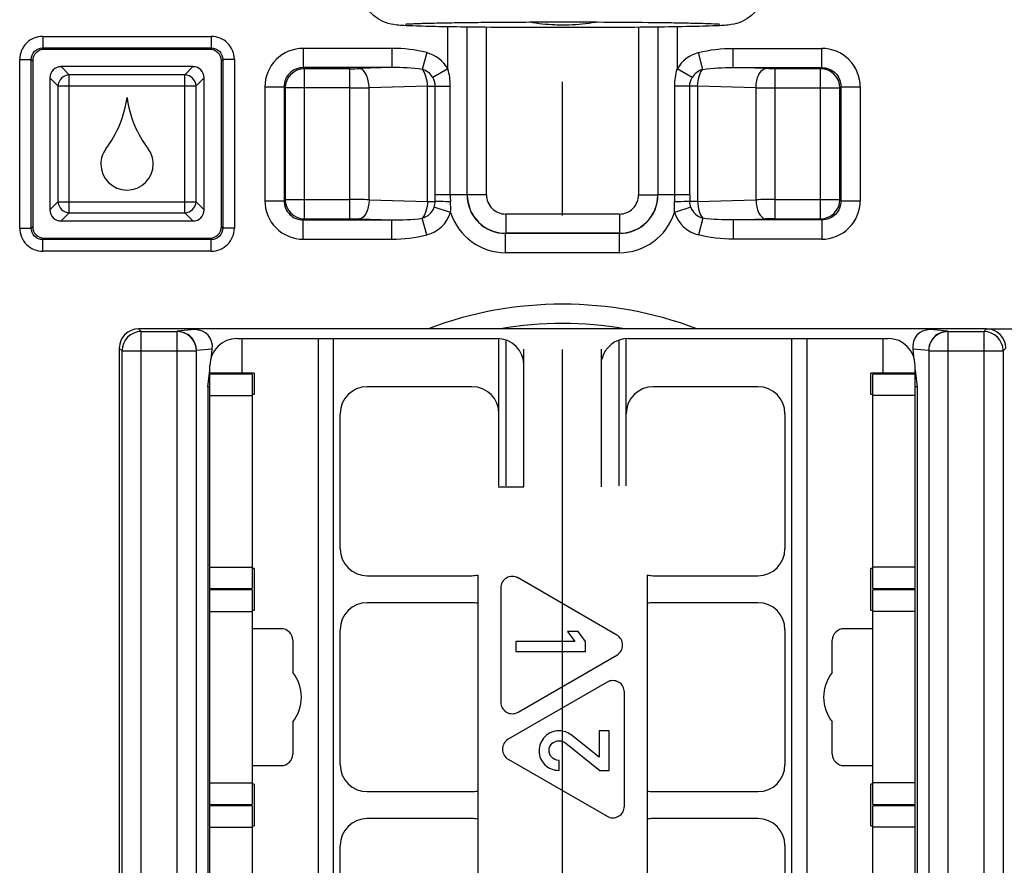
# Model space of a CAD drawing. Units: millimetres. Extents: x -3 to 844, y 0 to 594.
# Drawn here: x 165 to 191, y 523 to 545 of the extents above; entities that cross this region are included whole.
import ezdxf

# ---------------------------------------------------------------- set-up
doc = ezdxf.new("R2010")
doc.units = ezdxf.units.MM
doc.header["$LTSCALE"] = 46.255
doc.linetypes.add('CENTER', pattern=[0.6, 0.375, -0.075, 0.075, -0.075])
doc.layers.get('0').update_dxf_attribs({"linetype": 'CONTINUOUS'})
for name, color, linetype in [('2D-BEMASSUNG', 7, 'CONTINUOUS'), ('BEZUGSACHSEN', 7, 'CONTINUOUS'), ('BG_STARTBEZUEGE', 7, 'CONTINUOUS'), ('RUNDUNGEN', 7, 'CONTINUOUS')]:
    doc.layers.add(name, color=color, linetype=linetype)
doc.styles.get("Standard").update_dxf_attribs({"font": 'txt', "width": 0.7})
doc.dimstyles.new('DIMSTYLE_2', dxfattribs={"dimtxt": 2.5, "dimasz": 3.5, "dimexe": 1.5, "dimexo": 0, "dimtad": 1, "dimdsep": 46, "dimtxsty": 'Standard', "dimblk": '_FILLED', "dimblk1": '_FILLED', "dimblk2": '_FILLED', "dimcen": 0.09, "dimclrt": 5, "dimazin": 2, "dimtp": 0.3, "dimtm": 0.3, "dimtfac": 1, "dimtofl": 0, "dimtmove": 0, "dimatfit": 3, "dimldrblk": '_FILLED', "dimfxl": 1, "dimtolj": 1, "dimarcsym": 0})

# ---------------------------------------------------------------- blocks, each defined once
blk = doc.blocks.new('_FILLED')
at = {"color": 0, "linetype": 'ByBlock'}
blk.add_solid([(0, 0), (-1, 0.125), (-1, -0.125)], dxfattribs=at)
blk = doc.blocks.new('*D24')
at = {"layer": '2D-BEMASSUNG', "color": 2, "linetype": 'Continuous', "transparency": 16777216}
for p, q in [((190.128, 536.978), (233.928, 536.978)), ((232.428, 536.978), (232.428, 508.778)), ((232.428, 480.578), (232.428, 508.778)), ((190.128, 480.578), (233.928, 480.578))]:
    blk.add_line(p, q, dxfattribs=at)
at = {"layer": '2D-BEMASSUNG', "color": 2, "linetype": 'Continuous', "transparency": 16777216, "xscale": 3.5, "yscale": 3.5, "zscale": 3.5}
for p, rotation in [((232.428, 536.978), 90), ((232.428, 480.578), 270)]:
    blk.add_blockref('_FILLED', p, dxfattribs=dict(at, rotation=rotation))
at = {"layer": '2D-BEMASSUNG', "color": 5, "linetype": 'Continuous', "transparency": 16777216, "insert": (229.303, 508.778), "char_height": 2.5, "width": 10.71429, "attachment_point": 2, "rotation": 90, "line_spacing_factor": 0.9}
blk.add_mtext('56.4', dxfattribs=at)

msp = doc.modelspace()

# ---------------------------------------------------------------- linework, layer by layer
at = {"color": 7, "linetype": 'Continuous'}
for p, q in [((170.678, 536.728), (177.428, 536.728)), ((170.807, 536.728), (170.807, 535.828)), ((177.478, 532.91), (177.478, 536.726)), ((180.778, 532.91), (180.778, 536.726)), ((180.828, 536.728), (187.578, 536.728)), ((187.449, 535.828), (187.449, 536.728)), ((169.978, 518.828), (169.978, 536.028)), ((188.278, 518.828), (188.278, 536.028)), ((171.128, 535.828), (169.978, 535.828)), ((171.078, 535.808), (169.978, 535.808)), ((171.078, 535.808), (171.078, 530.248)), ((171.128, 535.828), (171.128, 535.288)), ((187.128, 535.288), (187.128, 535.828)), ((188.278, 535.828), (187.128, 535.828)), ((187.178, 530.248), (187.178, 535.808)), ((188.278, 535.808), (187.178, 535.808)), ((176.778, 535.478), (174.058, 535.478)), ((184.198, 535.478), (181.478, 535.478)), ((171.078, 535.288), (171.128, 535.288)), ((187.128, 535.288), (187.178, 535.288)), ((173.358, 531.278), (173.358, 534.778)), ((184.898, 534.778), (184.898, 531.278)), ((171.128, 530.768), (171.078, 530.768)), ((171.128, 530.768), (171.128, 529.688)), ((187.128, 529.688), (187.128, 530.768)), ((187.178, 530.768), (187.128, 530.768)), ((174.058, 530.578), (176.778, 530.578)), ((181.478, 530.578), (184.198, 530.578)), ((169.978, 530.248), (171.078, 530.248)), ((171.078, 530.208), (169.978, 530.208)), ((171.078, 530.208), (171.078, 524.648)), ((187.178, 530.248), (188.278, 530.248)), ((187.178, 524.648), (187.178, 530.208)), ((188.278, 530.208), (187.178, 530.208)), ((176.778, 529.878), (174.058, 529.878)), ((184.198, 529.878), (181.478, 529.878)), ((171.078, 529.688), (171.128, 529.688)), ((187.128, 529.688), (187.178, 529.688)), ((171.828, 529.203), (171.078, 529.203)), ((173.358, 525.678), (173.358, 529.178)), ((184.898, 529.178), (184.898, 525.678)), ((187.178, 529.203), (186.428, 529.203)), ((172.128, 528.903), (172.128, 528.069)), ((186.128, 528.069), (186.128, 528.903)), ((172.128, 526.787), (172.128, 525.953)), ((186.128, 525.953), (186.128, 526.787)), ((171.078, 525.653), (171.828, 525.653)), ((186.428, 525.653), (187.178, 525.653)), ((171.128, 525.168), (171.078, 525.168)), ((171.128, 525.168), (171.128, 524.088)), ((187.128, 524.088), (187.128, 525.168)), ((187.178, 525.168), (187.128, 525.168)), ((174.058, 524.978), (176.778, 524.978)), ((181.478, 524.978), (184.198, 524.978)), ((169.978, 524.648), (171.078, 524.648)), ((171.078, 524.608), (169.978, 524.608)), ((171.078, 524.608), (171.078, 519.048)), ((187.178, 524.648), (188.278, 524.648)), ((187.178, 519.048), (187.178, 524.608)), ((188.278, 524.608), (187.178, 524.608)), ((176.778, 524.278), (174.058, 524.278)), ((184.198, 524.278), (181.478, 524.278)), ((171.078, 524.088), (171.128, 524.088)), ((187.128, 524.088), (187.178, 524.088)), ((173.358, 520.078), (173.358, 523.578)), ((184.898, 523.578), (184.898, 520.078))]:
    msp.add_line(p, q, dxfattribs=at)
at = {"color": 9, "linetype": 'Continuous'}
for p, q in [((172.785, 536.728), (172.785, 518.128)), ((173.181, 536.728), (173.181, 518.128)), ((177.656, 536.69), (177.656, 532.907)), ((180.6, 532.907), (180.6, 536.69)), ((185.075, 518.128), (185.075, 536.728)), ((185.471, 518.128), (185.471, 536.728)), ((169.978, 535.253), (171.078, 535.253)), ((188.278, 535.253), (187.178, 535.253)), ((169.978, 530.803), (171.078, 530.803)), ((188.278, 530.803), (187.178, 530.803)), ((169.978, 529.653), (171.078, 529.653)), ((188.278, 529.653), (187.178, 529.653)), ((169.978, 525.203), (171.078, 525.203)), ((188.278, 525.203), (187.178, 525.203)), ((169.978, 524.053), (171.078, 524.053)), ((188.278, 524.053), (187.178, 524.053))]:
    msp.add_line(p, q, dxfattribs=at)
at = {"color": 7, "linetype": 'Continuous'}
for centre, radius, start, end in [((179.129, 549.869), 5.005, 260.1871, 267.7221), ((179.128, 549.869), 5.006, 271.9478, 279.8109), ((179.128, 549.864), 5, 267.7262, 269.9999), ((179.128, 549.863), 5, 270, 270.8804), ((179.128, 549.864), 5, 270.8805, 271.9432), ((165.052, 543.343), 2.8, 322.6911, 352.5092), ((170.604, 543.343), 2.8, 187.4908, 217.3089), ((167.788, 541.258), 0.64, 142.6911, 180), ((167.868, 541.258), 0.64, 0, 37.3089), ((167.828, 541.258), 0.68, 180, 360), ((170.678, 536.028), 0.7, 90, 180), ((177.428, 536.028), 0.7, 0, 90), ((180.828, 536.028), 0.7, 90, 166.9111), ((187.578, 536.028), 0.7, 0, 90), ((174.058, 534.778), 0.7, 90, 180), ((176.778, 534.778), 0.7, 0, 90), ((181.478, 534.778), 0.7, 90, 180), ((184.198, 534.778), 0.7, 0, 90), ((174.058, 531.278), 0.7, 180, 270), ((184.198, 531.278), 0.7, 270, 360), ((176.778, 531.278), 0.7, 270, 282.3876), ((181.478, 531.278), 0.7, 257.6167, 270), ((174.058, 529.178), 0.7, 90, 180), ((176.778, 529.178), 0.7, 77.6167, 90), ((181.478, 529.178), 0.7, 90, 102.3876), ((184.198, 529.178), 0.7, 0, 90), ((171.828, 528.903), 0.3, 0, 90), ((186.428, 528.903), 0.3, 90, 180), ((171.328, 527.428), 1.025, 321.3053, 38.6947), ((186.928, 527.428), 1.025, 141.3053, 218.6947), ((171.828, 525.953), 0.3, 270, 360), ((186.428, 525.953), 0.3, 180, 270), ((174.058, 525.678), 0.7, 180, 270), ((184.198, 525.678), 0.7, 270, 360), ((176.778, 525.678), 0.7, 270, 282.3876), ((181.478, 525.678), 0.7, 257.6167, 270), ((174.058, 523.578), 0.7, 90, 180), ((176.778, 523.578), 0.7, 77.6167, 90), ((181.478, 523.578), 0.7, 90, 102.3876), ((184.198, 523.578), 0.7, 0, 90)]:
    msp.add_arc(centre, radius, start, end, dxfattribs=at)
for points, knots in [([(175.244, 544.833), (175.167, 544.836), (175.029, 544.842), (174.789, 544.857), (174.442, 544.925), (174.192, 545.112), (174.079, 545.263)], [0, 0, 0, 0, 0.180031, 0.322446, 0.559263, 1, 1, 1, 1]), ([(184.178, 545.263), (184.119, 545.185), (183.982, 545.049), (183.722, 544.908), (183.469, 544.857), (183.231, 544.842), (183.095, 544.836), (183.019, 544.833)], [0, 0, 0, 0, 0.226707, 0.443942, 0.680946, 0.82222, 1, 1, 1, 1]), ([(175.056, 544.884), (175.035, 544.88), (175.174, 544.892), (175.233, 544.892), (175.408, 544.9), (175.587, 544.905), (175.899, 544.913), (176.349, 544.92), (176.958, 544.928), (177.64, 544.934), (178.371, 544.937), (178.873, 544.938), (179.128, 544.938)], [0, 0, 0, 0, 0.015842, 0.044367, 0.082175, 0.128283, 0.182015, 0.309957, 0.461169, 0.630424, 0.812072, 1, 1, 1, 1]), ([(179.128, 544.938), (179.606, 544.938), (180.504, 544.936), (181.575, 544.926), (182.307, 544.913), (182.719, 544.904), (183.01, 544.894), (183.162, 544.887), (183.213, 544.882)], [0, 0, 0, 0, 0.350852, 0.65961, 0.786192, 0.88854, 0.962396, 1, 1, 1, 1]), ([(179.128, 544.79), (178.364, 544.79), (177.293, 544.794), (175.998, 544.812), (175.468, 544.825), (175.244, 544.833)], [0, 0, 0, 0, 0.590283, 0.826852, 1, 1, 1, 1]), ([(183.019, 544.833), (182.795, 544.825), (182.265, 544.813), (180.968, 544.794), (179.895, 544.79), (179.128, 544.79)], [0, 0, 0, 0, 0.172625, 0.409065, 1, 1, 1, 1])]:
    msp.add_open_spline(points, degree=3, knots=knots, dxfattribs=at)
at = {"layer": 'BEZUGSACHSEN', "color": 9, "linetype": 'Continuous'}
for p, q in [((168.128, 536.978), (168.198, 536.908)), ((168.198, 480.648), (168.198, 536.908)), ((168.198, 536.908), (169.128, 536.908)), ((169.591, 536.958), (169.128, 536.918)), ((169.128, 480.648), (169.128, 536.908)), ((189.128, 536.918), (188.665, 536.958)), ((189.128, 536.908), (189.128, 480.648)), ((189.128, 536.908), (190.058, 536.908)), ((190.058, 536.908), (190.128, 536.978)), ((190.058, 536.908), (190.058, 480.648)), ((167.628, 536.478), (167.698, 536.408)), ((167.698, 481.148), (167.698, 536.408)), ((167.698, 536.408), (169.628, 536.408)), ((170.041, 536.455), (169.628, 536.419)), ((188.628, 536.419), (188.215, 536.455)), ((188.628, 536.408), (190.558, 536.408)), ((190.558, 536.408), (190.628, 536.478)), ((190.558, 536.408), (190.558, 481.148)), ((177.459, 532.879), (178.128, 532.879))]:
    msp.add_line(p, q, dxfattribs=at)
at = {"layer": 'BEZUGSACHSEN', "color": 7, "linetype": 'Continuous'}
for p, q in [((190.128, 536.978), (168.128, 536.978)), ((167.628, 536.478), (167.628, 481.078)), ((169.628, 481.148), (169.628, 536.408)), ((170.019, 536.262), (170.041, 536.455)), ((178.128, 532.879), (178.128, 536.453)), ((180.128, 536.453), (180.128, 532.879)), ((188.215, 536.455), (188.238, 536.26)), ((188.628, 536.408), (188.628, 481.148)), ((169.928, 535.478), (169.978, 535.911)), ((188.278, 535.911), (188.328, 535.478)), ((169.928, 535.478), (169.928, 482.078)), ((169.978, 535.478), (169.928, 535.478)), ((188.328, 535.478), (188.278, 535.478)), ((188.328, 535.478), (188.328, 482.078)), ((176.928, 530.595), (176.928, 519.395)), ((180.538, 529.038), (177.973, 530.518)), ((181.328, 530.595), (181.328, 519.395)), ((177.523, 530.258), (177.523, 527.298)), ((179.26, 529.128), (179.448, 528.871)), ((179.535, 529.128), (179.26, 529.128)), ((179.721, 528.871), (179.535, 529.128)), ((177.918, 528.871), (177.918, 528.612)), ((179.448, 528.871), (177.918, 528.871)), ((179.721, 528.612), (179.721, 528.871)), ((177.918, 528.612), (179.721, 528.612)), ((177.973, 527.038), (180.538, 528.518)), ((180.283, 527.818), (177.719, 526.338)), ((180.733, 524.598), (180.733, 527.558)), ((180.077, 526.554), (180.077, 525.868)), ((180.334, 526.554), (180.077, 526.554)), ((180.334, 525.528), (180.334, 526.554)), ((180.077, 525.868), (179.351, 526.447)), ((179.212, 526.232), (180.092, 525.528)), ((177.719, 525.818), (180.283, 524.338)), ((179.038, 525.528), (179.038, 525.786)), ((180.092, 525.528), (180.334, 525.528))]:
    msp.add_line(p, q, dxfattribs=at)
at = {"layer": 'BEZUGSACHSEN', "color": 9, "linetype": 'Continuous'}
for centre, radius, start, end in [((168.198, 536.408), 0.5, 90.0241, 179.976), ((169.128, 536.407), 0.502, 79.326, 89.9672), ((189.128, 536.406), 0.502, 90.0325, 100.6734), ((190.058, 536.408), 0.5, 0.0238, 89.9762)]:
    msp.add_arc(centre, radius, start, end, dxfattribs=at)
at = {"layer": 'BEZUGSACHSEN', "color": 7, "linetype": 'Continuous'}
for centre, radius, start, end in [((169.128, 536.408), 0.5, 0.0044, 79.3324), ((169.127, 536.416), 0.502, 11.4654, 56.2609), ((189.128, 536.408), 0.5, 100.6679, 179.9954), ((189.129, 536.417), 0.501, 123.6807, 171.372), ((169.129, 536.417), 0.5, 8.7006, 11.4665), ((169.135, 536.418), 0.493, 4.325, 8.7054), ((189.13, 536.416), 0.502, 171.3192, 175.9506), ((169.148, 536.419), 0.48, 0.0111, 4.3261), ((189.121, 536.417), 0.493, 175.9505, 179.992), ((177.823, 530.258), 0.3, 60, 180), ((180.388, 528.778), 0.3, 300, 60), ((180.433, 527.558), 0.3, 0, 120), ((177.823, 527.298), 0.3, 180, 300), ((177.869, 526.078), 0.3, 120, 240), ((180.433, 524.598), 0.3, 240, 360)]:
    msp.add_arc(centre, radius, start, end, dxfattribs=at)
for centre, major_axis, ratio, start_param, end_param in [((168.128, 536.478), (0.354, -0.354), 0.999695, 2.356347, 3.926839), ((169.531, 536.453), (0.406, 0.354), 0.888102, -0.772233, 0.795141), ((188.725, 536.453), (-0.406, 0.354), 0.888102, -0.795141, 0.772233), ((190.128, 536.478), (0.354, 0.354), 0.999695, -0.785246, 0.785246)]:
    msp.add_ellipse(centre, major_axis=major_axis, ratio=ratio, start_param=start_param, end_param=end_param, dxfattribs=at)
for points in [[(169.128, 536.918), (169.225, 536.918), (169.325, 536.887), (169.405, 536.833)], [(189.128, 536.918), (189.032, 536.918), (188.931, 536.887), (188.851, 536.834)], [(179.035, 526.554), (178.893, 526.554), (178.772, 526.503), (178.671, 526.403)], [(179.351, 526.447), (179.262, 526.518), (179.158, 526.554), (179.035, 526.554)], [(178.671, 526.403), (178.57, 526.303), (178.519, 526.179), (178.519, 526.029)], [(178.859, 526.231), (178.913, 526.275), (178.971, 526.297), (179.033, 526.297)], [(179.033, 526.297), (179.06, 526.297), (179.088, 526.292), (179.117, 526.284)], [(179.117, 526.284), (179.146, 526.276), (179.178, 526.259), (179.212, 526.232)], [(178.519, 526.029), (178.519, 525.894), (178.57, 525.776), (178.67, 525.677)], [(178.777, 526.049), (178.777, 526.126), (178.804, 526.186), (178.859, 526.231)], [(178.848, 525.869), (178.801, 525.918), (178.777, 525.979), (178.777, 526.049)], [(179.038, 525.786), (178.958, 525.791), (178.895, 525.819), (178.848, 525.869)], [(178.67, 525.677), (178.77, 525.579), (178.892, 525.528), (179.038, 525.528)]]:
    msp.add_open_spline(points, degree=3, dxfattribs=at)
at = {"layer": 'BG_STARTBEZUEGE', "color": 7, "linetype": 'CENTER'}
msp.add_line((179.128, 463.595), (179.128, 554.514), dxfattribs=at)
at = {"layer": 'RUNDUNGEN', "color": 9, "linetype": 'Continuous'}
for p, q in [((176.154, 543.719), (176.154, 544.811)), ((176.653, 540.452), (176.653, 544.804)), ((176.656, 540.454), (176.656, 544.804)), ((177.155, 540.454), (177.155, 544.798)), ((181.101, 544.798), (181.101, 540.454)), ((181.601, 544.804), (181.601, 540.454)), ((181.603, 544.804), (181.603, 540.452)), ((182.103, 544.811), (182.103, 543.719)), ((165.643, 544.563), (165.643, 544.263)), ((165.643, 544.563), (170.014, 544.563)), ((170.014, 544.563), (170.014, 544.263)), ((165.643, 544.263), (165.68, 544.226)), ((165.643, 544.263), (170.014, 544.263)), ((170.014, 544.263), (169.976, 544.226)), ((172.402, 544.253), (172.402, 543.753)), ((174.701, 544.253), (172.402, 544.253)), ((174.701, 544.253), (174.701, 543.753)), ((183.555, 543.753), (183.555, 544.253)), ((183.555, 544.253), (185.854, 544.253)), ((185.854, 543.753), (185.854, 544.253)), ((165.043, 539.593), (165.043, 543.964)), ((165.043, 543.964), (165.343, 543.964)), ((165.343, 539.593), (165.343, 543.964)), ((165.343, 543.964), (165.381, 543.926)), ((170.313, 543.964), (170.276, 543.926)), ((170.313, 543.964), (170.313, 539.593)), ((170.613, 543.964), (170.313, 543.964)), ((170.613, 543.964), (170.613, 539.593)), ((175.603, 544.142), (175.489, 543.708)), ((182.768, 543.708), (182.653, 544.142)), ((166.326, 543.57), (166.118, 543.778)), ((169.33, 543.57), (169.538, 543.778)), ((172.431, 543.724), (172.402, 543.753)), ((174.701, 543.753), (172.402, 543.753)), ((172.431, 539.832), (172.431, 543.724)), ((173.61, 543.724), (172.431, 543.724)), ((173.61, 539.832), (173.61, 543.724)), ((174.701, 543.753), (173.86, 543.728)), ((176.154, 543.719), (175.764, 543.497)), ((182.492, 543.497), (182.103, 543.719)), ((183.555, 543.753), (185.854, 543.753)), ((184.396, 543.728), (183.555, 543.753)), ((184.646, 539.832), (184.646, 543.724)), ((185.825, 543.724), (184.646, 543.724)), ((185.825, 543.724), (185.854, 543.753)), ((185.825, 539.832), (185.825, 543.724)), ((166.036, 543.28), (165.828, 543.488)), ((166.326, 539.986), (166.326, 543.57)), ((169.33, 543.57), (166.326, 543.57)), ((169.33, 539.986), (169.33, 543.57)), ((169.62, 543.28), (169.828, 543.488)), ((166.036, 543.28), (166.036, 540.276)), ((166.036, 543.28), (169.62, 543.28)), ((169.62, 540.276), (169.62, 543.28)), ((171.404, 543.254), (171.404, 540.302)), ((171.404, 543.254), (171.903, 543.254)), ((171.903, 543.254), (171.903, 540.302)), ((171.932, 543.225), (171.903, 543.254)), ((171.932, 543.225), (171.932, 540.331)), ((173.61, 543.225), (171.932, 543.225)), ((175.624, 543.274), (174.11, 543.228)), ((174.11, 540.328), (174.11, 543.228)), ((175.624, 540.282), (175.624, 543.274)), ((175.624, 543.274), (176.215, 543.274)), ((175.825, 540.452), (175.825, 543.274)), ((176.215, 540.452), (176.215, 543.274)), ((182.042, 540.452), (182.042, 543.274)), ((182.632, 543.274), (182.042, 543.274)), ((182.431, 540.452), (182.431, 543.274)), ((182.632, 543.274), (182.632, 540.282)), ((184.146, 543.228), (182.632, 543.274)), ((184.146, 543.228), (184.146, 540.328)), ((184.646, 543.225), (186.324, 543.225)), ((186.324, 543.225), (186.353, 543.254)), ((186.324, 540.331), (186.324, 543.225)), ((186.353, 543.254), (186.353, 540.302)), ((186.353, 543.254), (186.853, 543.254)), ((186.853, 543.254), (186.853, 540.302)), ((171.932, 540.331), (171.903, 540.302)), ((171.932, 540.331), (173.61, 540.331)), ((174.11, 540.328), (175.624, 540.282)), ((176.653, 540.452), (175.825, 540.452)), ((176.653, 540.452), (176.656, 540.454)), ((177.155, 540.454), (176.656, 540.454)), ((181.101, 540.454), (181.601, 540.454)), ((181.603, 540.452), (181.601, 540.454)), ((182.431, 540.452), (181.603, 540.452)), ((182.632, 540.282), (184.146, 540.328)), ((184.646, 540.331), (186.324, 540.331)), ((186.324, 540.331), (186.353, 540.302)), ((166.036, 540.276), (165.828, 540.068)), ((166.036, 540.276), (169.62, 540.276)), ((169.62, 540.276), (169.828, 540.068)), ((171.404, 540.302), (171.903, 540.302)), ((175.624, 540.282), (175.825, 540.282)), ((176.225, 539.995), (175.8, 540.138)), ((182.457, 540.138), (182.032, 539.995)), ((182.632, 540.282), (182.432, 540.282)), ((186.353, 540.302), (186.853, 540.302)), ((166.326, 539.986), (166.118, 539.778)), ((166.326, 539.986), (169.33, 539.986)), ((169.33, 539.986), (169.538, 539.778)), ((172.431, 539.832), (172.402, 539.803)), ((172.431, 539.832), (173.61, 539.832)), ((173.86, 539.828), (174.701, 539.803)), ((175.603, 539.414), (175.489, 539.848)), ((177.654, 539.955), (177.654, 539.456)), ((180.602, 539.955), (177.654, 539.955)), ((180.602, 539.955), (180.602, 539.456)), ((182.768, 539.848), (182.653, 539.414)), ((183.555, 539.803), (184.396, 539.828)), ((184.646, 539.832), (185.825, 539.832)), ((185.825, 539.832), (185.854, 539.803)), ((165.043, 539.593), (165.343, 539.593)), ((165.343, 539.593), (165.381, 539.63)), ((170.313, 539.593), (170.276, 539.63)), ((170.613, 539.593), (170.313, 539.593)), ((172.402, 539.304), (172.402, 539.803)), ((172.402, 539.803), (174.701, 539.803)), ((174.701, 539.304), (174.701, 539.803)), ((183.555, 539.803), (183.555, 539.304)), ((185.854, 539.803), (183.555, 539.803)), ((185.854, 539.803), (185.854, 539.304)), ((165.643, 539.293), (165.68, 539.33)), ((165.643, 538.993), (165.643, 539.293)), ((170.014, 539.293), (165.643, 539.293)), ((170.014, 539.293), (169.976, 539.33)), ((170.014, 538.993), (170.014, 539.293)), ((172.402, 539.304), (174.701, 539.304)), ((177.652, 539.453), (177.654, 539.456)), ((177.652, 538.954), (177.652, 539.453)), ((180.605, 539.453), (177.652, 539.453)), ((180.602, 539.456), (177.654, 539.456)), ((180.605, 539.453), (180.602, 539.456)), ((180.605, 538.954), (180.605, 539.453)), ((185.854, 539.304), (183.555, 539.304)), ((170.014, 538.993), (165.643, 538.993)), ((180.605, 538.954), (177.652, 538.954))]:
    msp.add_line(p, q, dxfattribs=at)
at = {"layer": 'RUNDUNGEN', "color": 7, "linetype": 'Continuous'}
for p, q in [((169.976, 544.226), (165.68, 544.226)), ((165.381, 543.926), (165.381, 539.63)), ((170.276, 539.63), (170.276, 543.926)), ((169.538, 543.778), (166.118, 543.778)), ((165.828, 543.488), (165.828, 540.068)), ((169.828, 540.068), (169.828, 543.488)), ((166.118, 539.778), (169.538, 539.778)), ((165.68, 539.33), (169.976, 539.33))]:
    msp.add_line(p, q, dxfattribs=at)
at = {"layer": 'RUNDUNGEN', "color": 9, "linetype": 'Continuous'}
for centre, radius, start, end in [((165.642, 543.964), 0.599, 89.9735, 180.0265), ((170.014, 543.964), 0.599, 359.9735, 90.0265), ((172.402, 543.254), 0.998, 89.9709, 180.0291), ((185.854, 543.254), 0.998, 359.9712, 90.0288), ((175.374, 543.274), 0.897, 29.7299, 75.2509), ((182.882, 543.274), 0.897, 104.7491, 150.2701), ((172.433, 543.223), 0.501, 90.1888, 179.8112), ((173.621, 551.836), 8.111, 269.9214, 271.6876), ((175.374, 543.274), 0.449, 29.7299, 75.2509), ((182.882, 543.274), 0.449, 104.7491, 150.2701), ((185.823, 543.223), 0.501, 0.1888, 89.8112), ((173.632, 575.661), 32.436, 269.9607, 270.8439), ((184.641, 578.073), 34.848, 269.1867, 270.0088), ((172.433, 540.333), 0.501, 180.1888, 269.8112), ((173.616, 505.483), 34.848, 89.1867, 90.0088), ((126.834, 540.455), 48.991, 359.7975, 359.996), ((179.16, 540.452), 2.946, 180.0111, 183.4447), ((177.649, 540.449), 0.996, 179.864, 270.136), ((177.656, 540.456), 1, 180.0785, 269.9215), ((177.654, 540.454), 0.499, 179.9711, 270.029), ((180.601, 540.456), 1, 270.0785, 359.9215), ((180.602, 540.454), 0.499, 269.9711, 0.029), ((180.607, 540.449), 0.996, 269.864, 0.136), ((179.096, 540.452), 2.946, 356.5551, 359.9891), ((231.44, 540.455), 49.009, 180.0041, 180.2024), ((184.624, 507.895), 32.436, 89.9607, 90.8439), ((185.823, 540.333), 0.501, 270.1888, 359.8112), ((172.402, 540.302), 0.998, 179.9709, 270.0291), ((175.374, 540.282), 0.449, 284.7491, 341.367), ((182.882, 540.282), 0.449, 198.6331, 255.2509), ((185.854, 540.302), 0.998, 269.9712, 0.0288), ((175.374, 540.282), 0.897, 284.7491, 341.3674), ((177.651, 540.451), 1.497, 197.7164, 270.0311), ((180.605, 540.451), 1.497, 269.969, 342.2834), ((182.882, 540.282), 0.897, 198.6328, 255.2509), ((184.635, 531.721), 8.111, 89.9214, 91.6876), ((165.642, 539.592), 0.599, 179.9735, 270.0265), ((170.014, 539.592), 0.599, 269.9735, 0.0265), ((179.128, 527.778), 9.841, 69.2862, 110.7138), ((179.128, 527.778), 9.342, 80.0721, 99.9279)]:
    msp.add_arc(centre, radius, start, end, dxfattribs=at)
at = {"layer": 'RUNDUNGEN', "color": 7, "linetype": 'Continuous'}
for centre, major_axis, ratio, start_param, end_param in [((165.681, 543.925), (0.213, -0.213), 0.997265, 2.357564, 3.925621), ((169.975, 543.925), (-0.213, -0.213), 0.997265, 2.357564, 3.925621), ((166.139, 543.467), (0.227, -0.227), 0.935113, 2.389713, 3.893472), ((169.518, 543.467), (0.227, 0.227), 0.935113, -0.751879, 0.751879), ((166.139, 540.089), (0.227, 0.227), 0.935113, 2.389713, 3.893472), ((169.518, 540.089), (0.227, -0.227), 0.935113, -0.751879, 0.751879), ((165.681, 539.631), (0.213, 0.213), 0.997265, 2.357564, 3.925621), ((169.975, 539.631), (-0.213, 0.213), 0.997265, 2.357564, 3.925621)]:
    msp.add_ellipse(centre, major_axis=major_axis, ratio=ratio, start_param=start_param, end_param=end_param, dxfattribs=at)
at = {"layer": 'RUNDUNGEN', "color": 9, "linetype": 'Continuous'}
for points, knots in [([(165.343, 543.964), (165.343, 544.04), (165.406, 544.2), (165.566, 544.263), (165.643, 544.263)], [0, 0, 0, 0, 0.500003, 1, 1, 1, 1]), ([(170.014, 544.263), (170.09, 544.263), (170.25, 544.2), (170.313, 544.04), (170.313, 543.964)], [0, 0, 0, 0, 0.500003, 1, 1, 1, 1]), ([(172.402, 543.753), (172.337, 543.753), (172.206, 543.728), (172.039, 543.617), (171.928, 543.45), (171.903, 543.319), (171.903, 543.254)], [0, 0, 0, 0, 0.249932, 0.499966, 0.749994, 1, 1, 1, 1]), ([(174.11, 543.228), (174.109, 543.291), (174.094, 543.411), (174.038, 543.592), (173.937, 543.721), (173.86, 543.728)], [0, 0, 0, 0, 0.318956, 0.605824, 1, 1, 1, 1]), ([(175.624, 543.274), (175.622, 543.359), (175.6, 543.512), (175.535, 543.657), (175.489, 543.708)], [0, 0, 0, 0, 0.55104, 1, 1, 1, 1]), ([(182.632, 543.274), (182.634, 543.359), (182.656, 543.512), (182.722, 543.657), (182.768, 543.708)], [0, 0, 0, 0, 0.55104, 1, 1, 1, 1]), ([(184.146, 543.228), (184.147, 543.291), (184.162, 543.411), (184.218, 543.592), (184.319, 543.721), (184.396, 543.728)], [0, 0, 0, 0, 0.318955, 0.605824, 1, 1, 1, 1]), ([(184.646, 543.724), (184.624, 543.724), (184.541, 543.725), (184.458, 543.726), (184.396, 543.728)], [0, 0, 0, 0, 0.260988, 1, 1, 1, 1]), ([(185.854, 543.753), (185.919, 543.753), (186.051, 543.728), (186.217, 543.617), (186.328, 543.45), (186.353, 543.319), (186.353, 543.254)], [0, 0, 0, 0, 0.249921, 0.499992, 0.75007, 1, 1, 1, 1]), ([(166.326, 543.57), (166.254, 543.565), (166.108, 543.498), (166.041, 543.353), (166.036, 543.28)], [0, 0, 0, 0, 0.5, 1, 1, 1, 1]), ([(169.62, 543.28), (169.615, 543.353), (169.548, 543.498), (169.403, 543.565), (169.33, 543.57)], [0, 0, 0, 0, 0.5, 1, 1, 1, 1]), ([(174.11, 540.328), (174.109, 540.265), (174.094, 540.145), (174.038, 539.964), (173.937, 539.835), (173.86, 539.828)], [0, 0, 0, 0, 0.318955, 0.605824, 1, 1, 1, 1]), ([(184.146, 540.328), (184.147, 540.265), (184.162, 540.145), (184.218, 539.964), (184.319, 539.835), (184.396, 539.828)], [0, 0, 0, 0, 0.318956, 0.605824, 1, 1, 1, 1]), ([(166.036, 540.276), (166.041, 540.204), (166.108, 540.058), (166.254, 539.991), (166.326, 539.986)], [0, 0, 0, 0, 0.5, 1, 1, 1, 1]), ([(169.33, 539.986), (169.403, 539.991), (169.548, 540.058), (169.615, 540.204), (169.62, 540.276)], [0, 0, 0, 0, 0.5, 1, 1, 1, 1]), ([(171.903, 540.302), (171.903, 540.237), (171.928, 540.106), (172.039, 539.939), (172.206, 539.828), (172.337, 539.803), (172.402, 539.803)], [0, 0, 0, 0, 0.249932, 0.499966, 0.749994, 1, 1, 1, 1]), ([(175.624, 540.282), (175.622, 540.197), (175.6, 540.044), (175.535, 539.899), (175.489, 539.848)], [0, 0, 0, 0, 0.55104, 1, 1, 1, 1]), ([(176.22, 540.275), (176.179, 540.275), (176.047, 540.277), (175.915, 540.279), (175.825, 540.282)], [0, 0, 0, 0, 0.309696, 1, 1, 1, 1]), ([(182.432, 540.282), (182.409, 540.281), (182.277, 540.278), (182.145, 540.276), (182.036, 540.275)], [0, 0, 0, 0, 0.173726, 1, 1, 1, 1]), ([(182.632, 540.282), (182.634, 540.197), (182.656, 540.044), (182.722, 539.899), (182.768, 539.848)], [0, 0, 0, 0, 0.55104, 1, 1, 1, 1]), ([(186.353, 540.302), (186.353, 540.237), (186.328, 540.106), (186.217, 539.939), (186.051, 539.828), (185.919, 539.803), (185.854, 539.803)], [0, 0, 0, 0, 0.249921, 0.499992, 0.75007, 1, 1, 1, 1]), ([(173.61, 539.832), (173.632, 539.832), (173.715, 539.832), (173.799, 539.83), (173.86, 539.828)], [0, 0, 0, 0, 0.260988, 1, 1, 1, 1]), ([(165.643, 539.293), (165.566, 539.293), (165.406, 539.356), (165.343, 539.516), (165.343, 539.593)], [0, 0, 0, 0, 0.500003, 1, 1, 1, 1]), ([(170.313, 539.593), (170.313, 539.516), (170.25, 539.356), (170.09, 539.293), (170.014, 539.293)], [0, 0, 0, 0, 0.500003, 1, 1, 1, 1])]:
    msp.add_open_spline(points, degree=3, knots=knots, dxfattribs=at)
for points in [[(175.603, 544.142), (175.31, 544.219), (175.004, 544.253), (174.701, 544.253)], [(182.653, 544.142), (182.946, 544.219), (183.253, 544.253), (183.555, 544.253)], [(175.489, 543.708), (175.228, 543.744), (174.964, 543.757), (174.701, 543.753)], [(176.215, 543.274), (176.215, 543.424), (176.195, 543.575), (176.154, 543.719)], [(182.042, 543.274), (182.042, 543.424), (182.062, 543.575), (182.103, 543.719)], [(182.768, 543.708), (183.028, 543.744), (183.292, 543.757), (183.555, 543.753)], [(175.825, 543.274), (175.825, 543.351), (175.802, 543.43), (175.764, 543.497)], [(182.431, 543.274), (182.431, 543.351), (182.454, 543.43), (182.492, 543.497)], [(175.8, 540.138), (175.815, 540.184), (175.824, 540.233), (175.825, 540.282)], [(176.225, 539.995), (176.229, 540.088), (176.225, 540.182), (176.22, 540.275)], [(182.032, 539.995), (182.027, 540.088), (182.031, 540.182), (182.036, 540.275)], [(182.457, 540.138), (182.441, 540.184), (182.432, 540.233), (182.432, 540.282)], [(174.701, 539.803), (174.964, 539.799), (175.228, 539.812), (175.489, 539.848)], [(183.555, 539.803), (183.292, 539.799), (183.028, 539.812), (182.768, 539.848)], [(174.701, 539.304), (175.004, 539.304), (175.31, 539.337), (175.603, 539.414)], [(183.555, 539.304), (183.253, 539.304), (182.946, 539.337), (182.653, 539.414)]]:
    msp.add_open_spline(points, degree=3, dxfattribs=at)

# ---------------------------------------------------------------- dimensions: what is measured, and where the dimension line sits
at = {"layer": '2D-BEMASSUNG', "color": 2, "linetype": 'Continuous'}
dim = msp.add_linear_dim(base=(232.428, 480.578), p1=(190.128, 536.978), p2=(190.128, 480.578), angle=270, dimstyle='DIMSTYLE_2', dxfattribs=at)
dim.commit()
dim.dimension.update_dxf_attribs({"geometry": '*D24', "text_midpoint": (232.428, 508.421), "dimtype": 160})

doc.saveas('drawing.dxf')
